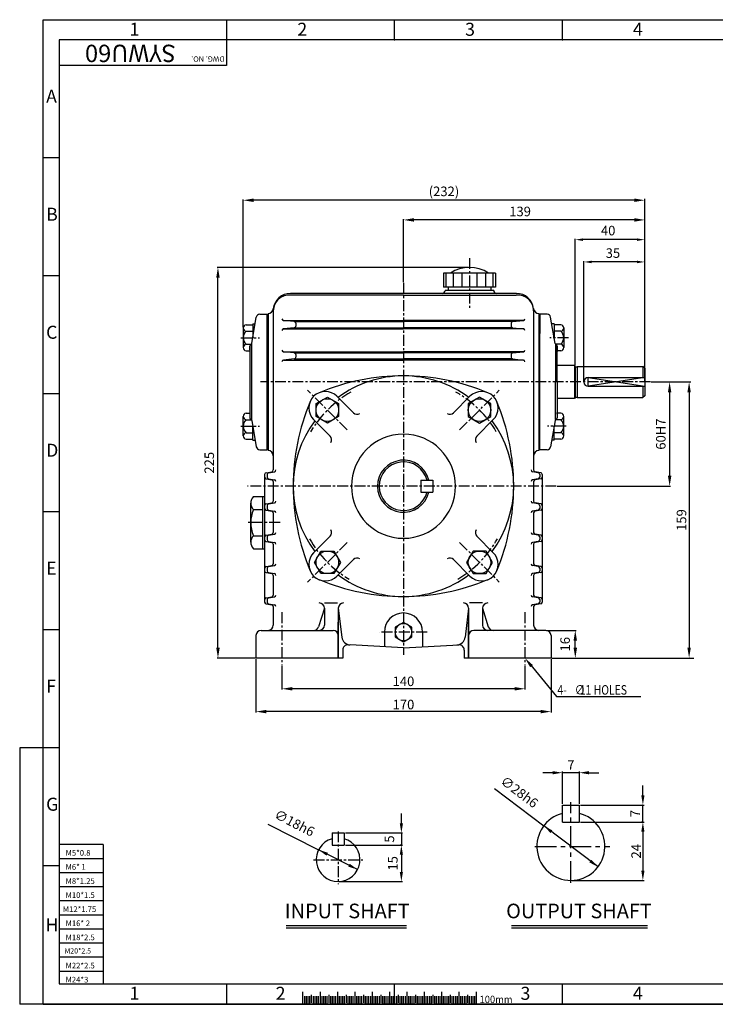
# Model space of a CAD drawing. Extents: x 0 to 805, y 0 to 567.
# Drawn here: x 0 to 401, y 0 to 567 of the extents above; entities that cross this region are included whole.
import ezdxf

# ---------------------------------------------------------------- set-up
doc = ezdxf.new("R2010")
doc.units = 0
doc.header["$LTSCALE"] = 5
doc.header["$MEASUREMENT"] = 0
doc.linetypes.add('CENTER', pattern=[2, 1.25, -0.25, 0.25, -0.25])
doc.layers.get('0').update_dxf_attribs({"color": 3, "linetype": 'CONTINUOUS'})
for name, color, linetype in [('CENTER', 1, 'CENTER'), ('DIM', 2, 'CONTINUOUS'), ('LOGO', 5, 'CONTINUOUS'), ('TEXT', 4, 'CONTINUOUS'), ('THIN', 2, 'CONTINUOUS')]:
    doc.layers.add(name, color=color, linetype=linetype)
doc.styles.add('DIM', font='romans.shx', dxfattribs={"width": 0.8})
doc.styles.add('GULIM', font='GulimChe.ttf')
doc.styles.get("Standard").update_dxf_attribs({"font": 'romans.shx'})

msp = doc.modelspace()

# ---------------------------------------------------------------- linework, layer by layer
for p, q in [((274.13, 420.95), (244.13, 420.95)), ((244.13, 420.95), (244.13, 412.95)), ((245.58, 420.95), (245.58, 412.95)), ((249.85, 420.95), (249.85, 412.95)), ((254.76, 420.95), (254.76, 412.95)), ((263.49, 420.95), (263.49, 412.95)), ((268.4, 420.95), (268.4, 412.95)), ((272.67, 420.95), (272.67, 412.95)), ((274.13, 420.95), (274.13, 412.95)), ((259.13, 409.3), (156.05, 409.3)), ((221.13, 408.3), (156.13, 408.3)), ((221.13, 408.3), (286.13, 408.3)), ((274.13, 412.95), (244.13, 412.95)), ((273.13, 410.95), (245.13, 410.95)), ((246.88, 412.95), (246.88, 410.95)), ((286.2, 409.3), (259.13, 409.3)), ((271.38, 412.95), (271.38, 410.95)), ((138.31, 397.3), (142.63, 397.3)), ((142.63, 319.3), (142.63, 397.3)), ((142.63, 397.3), (142.63, 386.3)), ((143.13, 397.8), (143.13, 318.8)), ((146.13, 399.3), (146.13, 307.64)), ((296.13, 400.54), (296.13, 307.64)), ((299.13, 397.8), (299.13, 358.3)), ((299.13, 397.3), (299.13, 387.3)), ((303.94, 397.3), (299.63, 397.3)), ((299.63, 397.3), (299.63, 386.3)), ((299.63, 386.3), (299.63, 397.3)), ((299.63, 358.3), (299.63, 397.3)), ((130.42, 391.26), (134.29, 391.26)), ((133.73, 380.53), (136.34, 395.64)), ((133.73, 380.53), (136.34, 395.64)), ((134.29, 391.76), (135.67, 391.76)), ((134.29, 391.76), (134.29, 383.76)), ((158.24, 393.07), (151.95, 393.66)), ((151.95, 393.66), (221.13, 393.66)), ((158.24, 393.07), (221.13, 393.07)), ((159.06, 392.08), (159.06, 390.52)), ((290.3, 393.66), (221.13, 393.66)), ((284.01, 393.07), (221.13, 393.07)), ((283.19, 392.08), (283.19, 390.52)), ((284.01, 393.07), (290.3, 393.66)), ((308.52, 380.53), (305.91, 395.64)), ((307.96, 391.76), (306.58, 391.76)), ((307.96, 391.76), (307.96, 383.76)), ((311.83, 391.26), (307.96, 391.26)), ((128.79, 389.39), (128.79, 378.13)), ((130.42, 387.51), (134.29, 387.51)), ((158.24, 389.54), (151.95, 388.95)), ((151.95, 388.95), (221.13, 388.95)), ((158.24, 389.54), (221.13, 389.54)), ((284.01, 389.54), (221.13, 389.54)), ((290.3, 388.95), (221.13, 388.95)), ((284.01, 389.54), (290.3, 388.95)), ((311.83, 387.51), (307.96, 387.51)), ((313.46, 389.39), (313.46, 378.13)), ((130.42, 380), (133.47, 380)), ((133.73, 336.08), (133.73, 380.53)), ((142.63, 381.8), (142.63, 334.8)), ((308.63, 379.9), (308.63, 358.3)), ((311.83, 380), (308.78, 380)), ((130.42, 376.25), (132.63, 376.25)), ((132.63, 378.9), (132.63, 337.7)), ((132.63, 376.8), (132.63, 378.9)), ((132.63, 378.9), (132.63, 376.8)), ((158.24, 375.07), (151.95, 375.66)), ((151.95, 375.66), (221.13, 375.66)), ((158.24, 375.07), (221.13, 375.07)), ((290.3, 375.66), (221.13, 375.66)), ((284.01, 375.07), (221.13, 375.07)), ((284.01, 375.07), (290.3, 375.66)), ((309.63, 358.3), (309.63, 378.9)), ((309.63, 378.9), (309.63, 376.8)), ((309.63, 376.8), (309.63, 375.8)), ((311.83, 376.25), (309.63, 376.25)), ((158.24, 371.54), (151.95, 370.95)), ((151.95, 370.95), (221.13, 370.95)), ((158.24, 371.54), (221.13, 371.54)), ((159.06, 374.08), (159.06, 372.52)), ((284.01, 371.54), (221.13, 371.54)), ((290.3, 370.95), (221.13, 370.95)), ((283.19, 374.08), (283.19, 372.52)), ((284.01, 371.54), (290.3, 370.95)), ((319.63, 367.8), (309.63, 367.8)), ((319.63, 367.8), (319.63, 348.8)), ((320.13, 367.3), (319.63, 367.8)), ((320.13, 367.3), (320.13, 349.3)), ((320.13, 367.1), (321.13, 367.1)), ((321.13, 367.3), (359.13, 367.3)), ((321.13, 367.3), (321.13, 349.3)), ((359.13, 367.3), (359.13, 360.8)), ((360.13, 366.3), (359.13, 367.3)), ((360.13, 366.3), (360.13, 350.3)), ((299.13, 358.3), (299.13, 319.3)), ((299.63, 319.3), (299.63, 358.3)), ((308.63, 336.7), (308.63, 358.3)), ((309.63, 358.3), (309.63, 337.7)), ((327.63, 360.8), (360.13, 360.8)), ((327.63, 355.8), (360.13, 355.8)), ((359.13, 355.8), (359.13, 349.3)), ((192.28, 340.58), (182.81, 350.05)), ((249.97, 340.58), (259.44, 350.05)), ((319.63, 348.8), (309.63, 348.8)), ((320.13, 349.3), (319.63, 348.8)), ((320.13, 349.5), (321.13, 349.5)), ((321.13, 349.3), (359.13, 349.3)), ((360.13, 350.3), (359.13, 349.3)), ((130.42, 340.35), (132.63, 340.35)), ((309.63, 339.8), (309.63, 340.8)), ((311.83, 340.35), (309.63, 340.35)), ((128.79, 327.22), (128.79, 338.47)), ((130.42, 336.6), (133.47, 336.6)), ((132.63, 339.8), (132.63, 337.7)), ((133.73, 336.08), (136.34, 320.96)), ((133.73, 336.08), (136.34, 320.96)), ((178.85, 327.14), (169.38, 336.61)), ((263.4, 327.14), (272.87, 336.61)), ((308.52, 336.08), (305.91, 320.96)), ((311.83, 336.6), (308.78, 336.6)), ((313.46, 327.22), (313.46, 338.47)), ((130.42, 329.09), (134.29, 329.09)), ((134.29, 324.84), (134.29, 332.85)), ((142.63, 319.3), (142.63, 330.3)), ((299.13, 329.3), (299.13, 318.8)), ((299.63, 319.3), (299.63, 330.3)), ((299.63, 319.3), (299.63, 330.3)), ((307.96, 324.84), (307.96, 332.85)), ((311.83, 329.09), (307.96, 329.09)), ((130.42, 325.34), (134.29, 325.34)), ((134.29, 324.84), (135.67, 324.84)), ((307.96, 324.84), (306.58, 324.84)), ((311.83, 325.34), (307.96, 325.34)), ((138.31, 319.3), (142.63, 319.3)), ((303.94, 319.3), (299.63, 319.3)), ((141.95, 306.07), (145.3, 306.66)), ((143.45, 306.07), (146.79, 306.66)), ((298.81, 306.07), (295.46, 306.66)), ((300.3, 306.07), (296.95, 306.66)), ((141.13, 305.08), (141.13, 231.52)), ((141.95, 302.54), (145.3, 301.95)), ((142.62, 305.08), (142.62, 303.52)), ((143.45, 302.54), (146.79, 301.95)), ((146.13, 300.96), (146.13, 289.64)), ((231.13, 301.8), (238.13, 301.8)), ((231.13, 301.8), (231.13, 294.8)), ((238.13, 301.8), (238.13, 294.8)), ((298.81, 302.54), (295.46, 301.95)), ((296.13, 300.96), (296.13, 289.64)), ((300.3, 302.54), (296.95, 301.95)), ((299.63, 305.08), (299.63, 303.52)), ((301.13, 305.08), (301.13, 231.52)), ((231.13, 294.8), (238.13, 294.8)), ((134.65, 292.31), (141.13, 292.31)), ((140.13, 262.31), (140.13, 292.31)), ((133.13, 284.82), (133.13, 288.57)), ((133.13, 269.81), (133.13, 284.82)), ((134.65, 284.82), (140.13, 284.82)), ((141.95, 288.07), (145.3, 288.66)), ((141.95, 284.54), (145.3, 283.95)), ((142.62, 287.08), (142.62, 285.52)), ((143.45, 288.07), (146.79, 288.66)), ((143.45, 284.54), (146.79, 283.95)), ((298.81, 288.07), (295.46, 288.66)), ((298.81, 284.54), (295.46, 283.95)), ((300.3, 288.07), (296.95, 288.66)), ((300.3, 284.54), (296.95, 283.95)), ((299.63, 287.08), (299.63, 285.52)), ((146.13, 282.96), (146.13, 271.64)), ((296.13, 282.96), (296.13, 271.64)), ((133.13, 266.06), (133.13, 269.81)), ((134.65, 269.81), (140.13, 269.81)), ((141.95, 270.07), (145.3, 270.66)), ((141.95, 266.54), (145.3, 265.95)), ((142.62, 269.08), (142.62, 267.52)), ((143.45, 270.07), (146.79, 270.66)), ((143.45, 266.54), (146.79, 265.95)), ((178.85, 269.46), (169.38, 259.99)), ((263.4, 269.46), (272.87, 259.99)), ((298.81, 270.07), (295.46, 270.66)), ((298.81, 266.54), (295.46, 265.95)), ((300.3, 270.07), (296.95, 270.66)), ((300.3, 266.54), (296.95, 265.95)), ((299.63, 269.08), (299.63, 267.52)), ((134.65, 262.31), (141.13, 262.31)), ((146.13, 264.96), (146.13, 253.64)), ((296.13, 264.96), (296.13, 253.64)), ((192.28, 256.02), (182.81, 246.55)), ((249.97, 256.02), (259.44, 246.55)), ((141.95, 252.07), (145.3, 252.66)), ((142.62, 251.08), (142.62, 249.52)), ((143.45, 252.07), (146.79, 252.66)), ((298.81, 252.07), (295.46, 252.66)), ((300.3, 252.07), (296.95, 252.66)), ((299.63, 251.08), (299.63, 249.52)), ((141.95, 248.54), (145.3, 247.95)), ((143.45, 248.54), (146.79, 247.95)), ((146.13, 246.96), (146.13, 235.64)), ((298.81, 248.54), (295.46, 247.95)), ((296.13, 246.96), (296.13, 235.64)), ((300.3, 248.54), (296.95, 247.95)), ((141.95, 234.07), (145.3, 234.66)), ((142.62, 233.08), (142.62, 231.52)), ((143.45, 234.07), (146.79, 234.66)), ((298.81, 234.07), (295.46, 234.66)), ((300.3, 234.07), (296.95, 234.66)), ((299.63, 233.08), (299.63, 231.52)), ((141.95, 230.54), (145.3, 229.95)), ((143.45, 230.54), (146.79, 229.95)), ((146.13, 228.96), (146.13, 218.3)), ((175.59, 228.07), (172.25, 217.4)), ((175.58, 231.07), (183.17, 231.07)), ((175.59, 228.07), (175.59, 218.3)), ((183.59, 228.07), (183.59, 199.3)), ((183.59, 228.07), (185.62, 211.31)), ((258.66, 228.07), (256.63, 211.31)), ((258.66, 228.07), (258.66, 199.3)), ((266.67, 231.07), (259.08, 231.07)), ((266.66, 228.07), (266.66, 218.3)), ((266.66, 228.07), (270, 217.4)), ((298.81, 230.54), (295.46, 229.95)), ((296.13, 228.96), (296.13, 218.3)), ((300.3, 230.54), (296.95, 229.95)), ((183.59, 199.3), (183.59, 220.03)), ((258.66, 199.3), (258.66, 220.03)), ((136.13, 212.3), (136.13, 199.3)), ((139.13, 215.3), (180.59, 215.3)), ((210.13, 214.3), (210.13, 205.88)), ((232.13, 214.3), (232.13, 205.88)), ((303.13, 215.3), (261.66, 215.3)), ((306.13, 212.3), (306.13, 199.3)), ((221.13, 205.3), (190.32, 206.92)), ((221.13, 205.3), (252.97, 206.97)), ((186.13, 199.3), (136.13, 199.3)), ((186.13, 203.97), (186.13, 199.3)), ((256.13, 203.97), (256.13, 199.3)), ((306.13, 199.3), (256.13, 199.3)), ((312.68, 114.73), (322.48, 114.73)), ((312.68, 104.93), (312.68, 114.73)), ((322.48, 104.93), (322.48, 114.73)), ((312.68, 104.93), (322.48, 104.93)), ((179.96, 98.66), (186.96, 98.66)), ((179.96, 98.66), (179.96, 91.66)), ((186.96, 98.66), (186.96, 91.66)), ((179.96, 91.66), (186.96, 91.66)), ((153.54, 45.35), (222.79, 45.35)), ((283.3, 45.35), (361.76, 45.35)), ((163.04, 7.12), (163.04, 0)), ((173.04, 7.17), (173.04, 0)), ((183.04, 7.12), (183.04, 0)), ((193.04, 7.17), (193.04, 0)), ((203.04, 7.12), (203.04, 0)), ((213.04, 7.12), (213.04, 0)), ((223.04, 7.12), (223.04, 0)), ((233.04, 7.17), (233.04, 0)), ((243.04, 7.12), (243.04, 0)), ((253.04, 7.17), (253.04, 0)), ((263.04, 7.12), (263.04, 0))]:
    msp.add_line(p, q)
for points in [[(183.78, 338.39), (177.28, 334.64), (170.79, 338.39), (170.79, 345.89), (177.28, 349.64), (183.78, 345.89)], [(258.47, 338.39), (264.97, 334.64), (271.46, 338.39), (271.46, 345.89), (264.97, 349.64), (258.47, 345.89)], [(181.03, 260.96), (184.78, 254.46), (181.03, 247.97), (173.53, 247.97), (169.78, 254.46), (173.53, 260.96)], [(261.22, 260.96), (257.47, 254.46), (261.22, 247.97), (268.72, 247.97), (272.47, 254.46), (268.72, 260.96)], [(225.98, 217.1), (221.13, 219.9), (216.28, 217.1), (216.28, 211.5), (221.13, 208.7), (225.98, 211.5)]]:
    msp.add_lwpolyline(points, close=True)
for centre in [(177.28, 342.14), (264.97, 342.14), (177.28, 254.46), (264.97, 254.46)]:
    msp.add_circle(centre, 6.5)
for centre, radius, start, end in [((259.13, 404.57), 19.73, 56.1242, 123.8758), ((156.05, 399.3), 10, 90, 173.3742), ((155.31, 399.15), 9.19, 84.9295, 179.045), ((243.48, 410.95), 1.65, 270, 0), ((274.78, 410.95), 1.65, 180, 270), ((286.94, 399.15), 9.19, 0.955, 95.0705), ((286.2, 399.3), 10, 6.6258, 90), ((138.31, 395.3), 2, 90, 170.2187), ((143.14, 400.8), 3, 270, 353.3742), ((299.12, 400.8), 3, 186.6258, 270), ((303.94, 395.3), 2, 9.7813, 90), ((130.69, 389.39), 1.9, 98.0486, 261.9514), ((152.13, 394.64), 1, 180, 260), ((158.06, 392.08), 1, 0, 80), ((284.19, 392.08), 1, 100, 180), ((290.13, 394.64), 1, 280, 0), ((311.57, 389.39), 1.9, 278.0486, 81.9514), ((133.93, 383.76), 5.14, 133.0522, 226.9478), ((152.13, 387.96), 1, 100, 180), ((158.06, 390.52), 1, 280, 0), ((284.19, 390.52), 1, 180, 260), ((290.13, 387.96), 1, 0, 80), ((308.32, 383.76), 5.14, 313.0522, 46.9478), ((130.69, 378.13), 1.9, 98.0486, 261.9514), ((132.75, 380.7), 1, 296.0177, 350.2187), ((132.75, 380.7), 1, 296.0177, 350.2187), ((132.75, 380.7), 1, 296.0177, 350.2187), ((309.5, 380.7), 1, 189.7813, 243.9823), ((309.5, 380.7), 1, 189.7813, 243.9823), ((311.57, 378.13), 1.9, 278.0486, 81.9514), ((133.63, 378.9), 1, 116.0177, 180), ((133.63, 378.9), 1, 116.0177, 180), ((133.63, 378.9), 1, 116.0177, 180), ((152.13, 376.64), 1, 180, 260), ((158.06, 374.08), 1, 0, 80), ((284.19, 374.08), 1, 100, 180), ((290.13, 376.64), 1, 280, 0), ((308.63, 378.9), 1, 0, 63.9823), ((308.63, 378.9), 1, 0, 63.9823), ((152.13, 369.96), 1, 100, 180), ((158.06, 372.52), 1, 280, 0), ((284.19, 372.52), 1, 180, 260), ((290.13, 369.96), 1, 0, 80), ((221.13, 234.8), 127, 90, 112.5338), ((221.13, 298.3), 63.5, 90, 126.3959), ((221.13, 298.3), 63.5, 53.6041, 90), ((221.13, 234.8), 127, 67.4662, 90), ((327.63, 358.3), 2.5, 90, 270), ((176.1, 343.33), 9.5, 45, 225), ((266.15, 343.33), 9.5, 315, 135), ((284.63, 298.3), 127, 157.4662, 180), ((157.63, 298.3), 127, 0, 22.5338), ((130.69, 338.47), 1.9, 98.0486, 261.9514), ((194.41, 342.7), 3, 225, 301.0411), ((247.85, 342.7), 3, 238.9589, 315), ((311.57, 338.47), 1.9, 278.0486, 81.9514), ((133.93, 332.85), 5.14, 133.0522, 226.9478), ((133.63, 337.7), 1, 180, 243.9823), ((133.63, 337.7), 1, 180, 243.9823), ((132.75, 335.91), 1, 9.7813, 63.9823), ((132.75, 335.91), 1, 9.7813, 63.9823), ((221.13, 298.3), 63.5, 143.6041, 216.3959), ((221.13, 298.3), 63.5, 323.6041, 36.3959), ((309.5, 335.91), 1, 116.0177, 170.2187), ((308.63, 337.7), 1, 296.0177, 0), ((308.32, 332.85), 5.14, 313.0522, 46.9478), ((130.69, 327.22), 1.9, 98.0486, 261.9514), ((311.57, 327.22), 1.9, 278.0486, 81.9514), ((176.73, 325.02), 3, 328.9589, 45), ((221.13, 298.3), 30, 90, 270), ((221.13, 298.3), 30, 270, 90), ((265.52, 325.02), 3, 135, 211.0411), ((138.31, 321.3), 2, 189.7813, 270), ((138.31, 321.3), 2, 189.7813, 270), ((143.13, 315.8), 3, 0, 90), ((299.13, 315.8), 3, 90, 180), ((303.94, 321.3), 2, 270, 350.2187), ((221.13, 298.3), 15, 13.4934, 346.5066), ((221.13, 298.3), 14, 14.4775, 345.5225), ((145.13, 307.64), 1, 280, 0), ((146.62, 307.64), 1, 280, 0), ((295.63, 307.64), 1, 180, 260), ((297.13, 307.64), 1, 180, 260), ((142.13, 305.08), 1, 100, 180), ((142.13, 303.52), 1, 180, 260), ((143.62, 305.08), 1, 100, 180), ((143.62, 303.52), 1, 180, 260), ((145.13, 300.96), 1, 0, 80), ((146.62, 300.96), 1, 0, 80), ((295.63, 300.96), 1, 100, 180), ((297.13, 300.96), 1, 100, 180), ((298.63, 305.08), 1, 0, 80), ((298.63, 303.52), 1, 280, 0), ((300.13, 305.08), 1, 0, 80), ((300.13, 303.52), 1, 280, 0), ((284.63, 298.3), 127, 180, 202.5338), ((157.63, 298.3), 127, 337.4662, 0), ((138.5, 288.57), 5.37, 135.7855, 224.2145), ((145.13, 289.64), 1, 280, 0), ((146.62, 289.64), 1, 280, 0), ((295.63, 289.64), 1, 180, 260), ((297.13, 289.64), 1, 180, 260), ((152.39, 277.31), 19.27, 157.0716, 202.9284), ((142.13, 287.08), 1, 100, 180), ((142.13, 285.52), 1, 180, 260), ((143.62, 287.08), 1, 100, 180), ((143.62, 285.52), 1, 180, 260), ((145.13, 282.96), 1, 0, 80), ((146.62, 282.96), 1, 0, 80), ((295.63, 282.96), 1, 100, 180), ((297.13, 282.96), 1, 100, 180), ((298.63, 287.08), 1, 0, 80), ((298.63, 285.52), 1, 280, 0), ((300.13, 287.08), 1, 0, 80), ((300.13, 285.52), 1, 280, 0), ((176.73, 271.58), 3, 315, 31.0411), ((265.52, 271.58), 3, 148.9589, 225), ((138.5, 266.06), 5.37, 135.7855, 224.2145), ((142.13, 269.08), 1, 100, 180), ((142.13, 267.52), 1, 180, 260), ((143.62, 269.08), 1, 100, 180), ((143.62, 267.52), 1, 180, 260), ((145.13, 271.64), 1, 280, 0), ((146.62, 271.64), 1, 280, 0), ((295.63, 271.64), 1, 180, 260), ((297.13, 271.64), 1, 180, 260), ((298.63, 269.08), 1, 0, 80), ((298.63, 267.52), 1, 280, 0), ((300.13, 269.08), 1, 0, 80), ((300.13, 267.52), 1, 280, 0), ((145.13, 264.96), 1, 0, 80), ((146.62, 264.96), 1, 0, 80), ((295.63, 264.96), 1, 100, 180), ((297.13, 264.96), 1, 100, 180), ((176.1, 253.27), 9.5, 135, 315), ((194.41, 253.9), 3, 58.9589, 135), ((247.85, 253.9), 3, 45, 121.0411), ((266.15, 253.27), 9.5, 225, 45), ((142.13, 251.08), 1, 100, 180), ((142.13, 249.52), 1, 180, 260), ((143.62, 251.08), 1, 100, 180), ((143.62, 249.52), 1, 180, 260), ((145.13, 253.64), 1, 280, 0), ((146.62, 253.64), 1, 280, 0), ((295.63, 253.64), 1, 180, 260), ((297.13, 253.64), 1, 180, 260), ((298.63, 251.08), 1, 0, 80), ((298.63, 249.52), 1, 280, 0), ((300.13, 251.08), 1, 0, 80), ((300.13, 249.52), 1, 280, 0), ((145.13, 246.96), 1, 0, 80), ((146.62, 246.96), 1, 0, 80), ((221.13, 361.8), 127, 247.4662, 270), ((221.13, 298.3), 63.5, 233.6041, 270), ((221.13, 298.3), 63.5, 270, 306.3959), ((221.13, 361.8), 127, 270, 292.5338), ((295.63, 246.96), 1, 100, 180), ((297.13, 246.96), 1, 100, 180), ((142.13, 233.08), 1, 100, 180), ((143.62, 233.08), 1, 100, 180), ((145.13, 235.64), 1, 280, 0), ((146.62, 235.64), 1, 280, 0), ((295.63, 235.64), 1, 180, 260), ((297.13, 235.64), 1, 180, 260), ((298.63, 233.08), 1, 0, 80), ((300.13, 233.08), 1, 0, 80), ((142.13, 231.52), 1, 180, 260), ((143.62, 231.52), 1, 180, 260), ((145.13, 228.96), 1, 0, 80), ((146.62, 228.96), 1, 0, 80), ((172.59, 228.07), 3, 0, 90), ((186.59, 228.07), 3, 90, 180), ((255.66, 228.07), 3, 0, 90), ((269.66, 228.07), 3, 90, 180), ((295.63, 228.96), 1, 100, 180), ((297.13, 228.96), 1, 100, 180), ((298.63, 231.52), 1, 280, 0), ((300.13, 231.52), 1, 280, 0), ((221.13, 214.3), 11, 90, 180), ((221.13, 214.3), 11, 0, 90), ((143.13, 218.3), 3, 270, 0), ((169.38, 218.3), 3, 270, 342.5998), ((172.59, 218.3), 3, 270, 0), ((221.13, 214.3), 4.85, 90, 270), ((221.13, 214.3), 4.85, 270, 90), ((269.66, 218.3), 3, 180, 270), ((272.87, 218.3), 3, 197.4002, 270), ((299.13, 218.3), 3, 180, 270), ((139.13, 212.3), 3, 90, 180), ((180.59, 212.3), 3, 0, 90), ((190.58, 211.91), 5, 186.9137, 267), ((251.67, 211.91), 5, 273, 353.0863), ((261.66, 212.3), 3, 90, 180), ((303.13, 212.3), 3, 0, 90), ((189.13, 203.97), 3, 87, 180), ((253.13, 203.97), 3, 0, 93), ((317.58, 90.93), 19.6, 104.4775, 75.5225), ((183.46, 83.26), 12.6, 106.1276, 73.8724)]:
    msp.add_arc(centre, radius, start, end)
at = {"layer": 'CENTER'}
for p, q in [((259.13, 429.66), (259.13, 399.74)), ((221.13, 415.36), (221.13, 201.28)), ((127.44, 383.76), (138.18, 383.76)), ((316.21, 383.76), (305.47, 383.76)), ((363.4, 358.3), (138.67, 358.3)), ((188.77, 330.66), (165.92, 353.51)), ((253.49, 330.66), (276.33, 353.51)), ((127.44, 332.85), (138.18, 332.85)), ((314.81, 332.85), (304.07, 332.85)), ((309.19, 298.3), (131.35, 298.3)), ((150.02, 277.31), (131.58, 277.31)), ((188.77, 265.94), (165.92, 243.09)), ((253.49, 265.94), (276.33, 243.09)), ((151.13, 225.69), (151.13, 195.29)), ((291.13, 225.69), (291.13, 195.29)), ((234.74, 214.3), (207.23, 214.3)), ((183.46, 99.52), (183.46, 69.12)), ((169.33, 83.26), (197.63, 83.26))]:
    msp.add_line(p, q, dxfattribs=at)
at = {"layer": 'CENTER', "ltscale": 2}
for p, q in [((317.58, 69.99), (317.58, 116.42)), ((296.85, 90.93), (339.99, 90.93))]:
    msp.add_line(p, q, dxfattribs=at)
at = {"layer": 'CENTER'}
for start, end in [(119.1939, 149.6131), (30.3869, 60.8061), (209.1939, 239.6131), (300.3869, 330.8061)]:
    msp.add_arc((221.13, 298.3), 62, start, end, dxfattribs=at)
at = {"layer": 'DIM'}
for p, q in [((119.38, 555.28), (119.38, 566.88)), ((216.04, 555.28), (216.04, 566.88)), ((13.53, 566.88), (805.3, 566.88)), ((312.7, 555.28), (312.7, 566.88)), ((22.72, 487.35), (13.53, 487.35)), ((128.79, 389.89), (128.79, 463.44)), ((356.13, 462.94), (132.79, 462.94)), ((360.13, 358.8), (360.13, 463.82)), ((221.13, 415.86), (221.13, 452.11)), ((356.13, 451.61), (225.13, 451.61)), ((320.13, 367.8), (320.13, 440.74)), ((357.13, 440.24), (323.13, 440.24)), ((325.13, 358.8), (325.13, 427.9)), ((357.13, 427.4), (328.13, 427.4)), ((258.63, 424.3), (113.74, 424.3)), ((114.24, 203.3), (114.24, 420.3)), ((22.72, 419.42), (13.53, 419.42)), ((363.9, 358.3), (386.78, 358.3)), ((363.9, 358.3), (374.98, 358.3)), ((22.72, 351.49), (13.53, 351.49)), ((374.48, 354.3), (374.48, 302.3)), ((385.7, 354.3), (385.7, 203.3)), ((309.69, 298.3), (374.98, 298.3)), ((22.72, 283.56), (13.53, 283.56)), ((22.72, 215.63), (13.53, 215.63)), ((303.63, 215.3), (320.62, 215.3)), ((320.12, 203.3), (320.12, 211.3)), ((135.63, 199.3), (113.74, 199.3)), ((136.13, 198.8), (136.13, 168.01)), ((306.13, 198.8), (306.13, 168.01)), ((306.63, 199.3), (388.33, 199.3)), ((306.63, 199.3), (320.62, 199.3)), ((151.13, 194.79), (151.13, 181.17)), ((291.13, 194.79), (291.13, 181.17)), ((287.13, 181.67), (155.13, 181.67)), ((309.25, 177.27), (357.81, 177.27)), ((302.13, 168.51), (140.13, 168.51)), ((0, 147.69), (0, 0)), ((13.53, 147.69), (0, 147.69)), ((22.72, 147.69), (13.53, 147.69)), ((307.08, 133.33), (301.48, 133.33)), ((312.68, 115.43), (312.68, 134.03)), ((322.48, 133.33), (312.68, 133.33)), ((322.48, 115.43), (322.48, 134.03)), ((328.08, 133.33), (333.68, 133.33)), ((359.06, 120.33), (359.06, 125.93)), ((273.64, 124.17), (301.95, 102.76)), ((323.18, 114.73), (359.76, 114.73)), ((359.06, 104.93), (359.06, 114.73)), ((219.92, 104.26), (219.92, 109.86)), ((143, 103.69), (172.21, 88.94)), ((333.21, 79.11), (301.95, 102.76)), ((323.18, 104.93), (359.76, 104.93)), ((359.06, 104.93), (358.36, 104.93)), ((187.66, 98.66), (220.62, 98.66)), ((219.92, 98.66), (219.92, 91.66)), ((359.06, 99.33), (359.06, 93.73)), ((359.06, 99.33), (359.06, 76.93)), ((187.66, 91.66), (220.62, 91.66)), ((219.92, 91.66), (219.22, 91.66)), ((194.7, 77.58), (172.21, 88.94)), ((219.92, 86.06), (219.92, 80.46)), ((219.92, 86.06), (219.92, 76.26)), ((22.72, 79.76), (13.53, 79.76)), ((184.16, 70.66), (220.62, 70.66)), ((318.28, 71.33), (359.76, 71.33)), ((153.54, 44), (222.79, 44)), ((283.3, 44), (361.76, 44)), ((119.38, 0.23), (119.38, 11.83)), ((312.7, 0.23), (312.7, 11.83)), ((13.53, 0), (0, 0))]:
    msp.add_line(p, q, dxfattribs=at)
msp.add_lwpolyline([(293.67, 196.21), (309.25, 177.27)], dxfattribs=at)
for p in [(119.38, 555.28), (216.04, 555.28), (312.7, 555.28), (22.72, 487.35), (22.72, 419.42), (22.72, 351.49), (22.72, 283.56), (22.72, 215.63), (22.72, 147.69), (22.72, 79.76), (119.38, 0.23), (312.7, 0.23)]:
    msp.add_point(p, dxfattribs=at)
for points in [[(134.79, 463.94), (134.79, 461.94), (128.79, 462.94)], [(354.13, 463.94), (354.13, 461.94), (360.13, 462.94)], [(227.13, 452.61), (227.13, 450.61), (221.13, 451.61)], [(354.13, 452.61), (354.13, 450.61), (360.13, 451.61)], [(324.63, 440.99), (324.63, 439.49), (320.13, 440.24)], [(355.63, 440.99), (355.63, 439.49), (360.13, 440.24)], [(329.63, 428.15), (329.63, 426.65), (325.13, 427.4)], [(355.63, 428.15), (355.63, 426.65), (360.13, 427.4)], [(113.24, 418.3), (115.24, 418.3), (114.24, 424.3)], [(373.48, 352.3), (375.48, 352.3), (374.48, 358.3)], [(384.7, 352.3), (386.7, 352.3), (385.7, 358.3)], [(373.48, 304.3), (375.48, 304.3), (374.48, 298.3)], [(319.12, 209.3), (321.12, 209.3), (320.12, 215.3)], [(113.24, 205.3), (115.24, 205.3), (114.24, 199.3)], [(319.12, 205.3), (321.12, 205.3), (320.12, 199.3)], [(384.7, 205.3), (386.7, 205.3), (385.7, 199.3)], [(294.17, 194.03), (291.13, 199.3), (295.71, 195.3)], [(157.13, 182.67), (157.13, 180.67), (151.13, 181.67)], [(285.13, 182.67), (285.13, 180.67), (291.13, 181.67)], [(142.13, 169.51), (142.13, 167.51), (136.13, 168.51)], [(300.13, 169.51), (300.13, 167.51), (306.13, 168.51)], [(307.08, 134.27), (307.08, 132.4), (312.68, 133.33)], [(328.08, 134.27), (328.08, 132.4), (322.48, 133.33)], [(358.13, 120.33), (359.99, 120.33), (359.06, 114.73)], [(218.98, 104.26), (220.85, 104.26), (219.92, 98.66)], [(305.86, 98.63), (306.98, 100.12), (301.95, 102.76)], [(358.13, 99.33), (359.99, 99.33), (359.06, 104.93)], [(358.13, 99.33), (359.99, 99.33), (359.06, 104.93)], [(218.98, 86.06), (220.85, 86.06), (219.92, 91.66)], [(218.98, 86.06), (220.85, 86.06), (219.92, 91.66)], [(176.79, 85.58), (177.63, 87.25), (172.21, 88.94)], [(189.29, 79.27), (190.13, 80.93), (194.7, 77.58)], [(328.19, 81.74), (329.31, 83.23), (333.21, 79.11)], [(218.98, 76.26), (220.85, 76.26), (219.92, 70.66)], [(358.13, 76.93), (359.99, 76.93), (359.06, 71.33)]]:
    msp.add_solid(points, dxfattribs=at)
at = {"layer": 'LOGO'}
for p, q in [((796, 555.28), (22.72, 555.28)), ((22.72, 555.28), (22.72, 11.83)), ((22.72, 11.83), (796, 11.83))]:
    msp.add_line(p, q, dxfattribs=at)
at = {"layer": 'THIN'}
for p, q in [((13.53, 0), (13.53, 566.88)), ((119.21, 555.28), (119.21, 540.58)), ((119.21, 540.58), (22.72, 540.58)), ((48.19, 91.95), (22.72, 91.95)), ((48.19, 91.95), (48.19, 11.83)), ((48.19, 83.84), (22.72, 83.84)), ((48.19, 75.73), (22.72, 75.73)), ((48.19, 67.62), (22.72, 67.62)), ((48.19, 59.51), (22.72, 59.51)), ((48.19, 51.39), (22.72, 51.39)), ((48.19, 43.28), (22.72, 43.28)), ((48.19, 35.17), (22.72, 35.17)), ((48.19, 27.06), (22.72, 27.06)), ((48.19, 18.95), (22.72, 18.95)), ((216.04, 0.23), (216.04, 11.83)), ((805.3, 0), (13.53, 0)), ((13.53, 0), (805.3, 0)), ((164.04, 4.67), (164.04, 0)), ((165.04, 4.67), (165.04, 0)), ((166.04, 4.67), (166.04, 0)), ((167.04, 4.67), (167.04, 0)), ((168.04, 5.43), (168.04, 0.76)), ((169.04, 4.67), (169.04, 0)), ((170.04, 4.67), (170.04, 0)), ((171.04, 4.67), (171.04, 0)), ((172.04, 4.67), (172.04, 0)), ((174.04, 4.67), (174.04, 0)), ((175.04, 4.67), (175.04, 0)), ((176.04, 4.67), (176.04, 0)), ((177.04, 4.67), (177.04, 0)), ((178.04, 5.43), (178.04, 0.76)), ((179.04, 4.67), (179.04, 0)), ((180.04, 4.67), (180.04, 0)), ((181.04, 4.67), (181.04, 0)), ((182.04, 4.67), (182.04, 0)), ((183.04, 4.67), (183.04, 0)), ((184.04, 4.67), (184.04, 0)), ((185.04, 4.67), (185.04, 0)), ((186.04, 4.67), (186.04, 0)), ((187.04, 4.67), (187.04, 0)), ((188.04, 5.43), (188.04, 0.76)), ((189.04, 4.67), (189.04, 0)), ((190.04, 4.67), (190.04, 0)), ((191.04, 4.67), (191.04, 0)), ((192.04, 4.67), (192.04, 0)), ((194.04, 4.67), (194.04, 0)), ((195.04, 4.67), (195.04, 0)), ((196.04, 4.67), (196.04, 0)), ((197.04, 4.67), (197.04, 0)), ((198.04, 5.43), (198.04, 0.76)), ((199.04, 4.67), (199.04, 0)), ((200.04, 4.67), (200.04, 0)), ((201.04, 4.67), (201.04, 0)), ((202.04, 4.67), (202.04, 0)), ((203.04, 4.67), (203.04, 0)), ((204.04, 4.67), (204.04, 0)), ((205.04, 4.67), (205.04, 0)), ((206.04, 4.67), (206.04, 0)), ((207.04, 4.67), (207.04, 0)), ((208.04, 5.43), (208.04, 0.76)), ((209.04, 4.67), (209.04, 0)), ((210.04, 4.67), (210.04, 0)), ((211.04, 4.67), (211.04, 0)), ((212.04, 4.67), (212.04, 0)), ((213.04, 4.67), (213.04, 0)), ((214.04, 4.67), (214.04, 0)), ((215.04, 4.67), (215.04, 0)), ((216.04, 4.67), (216.04, 0)), ((217.04, 4.67), (217.04, 0)), ((218.04, 5.43), (218.04, 0.76)), ((219.04, 4.67), (219.04, 0)), ((220.04, 4.67), (220.04, 0)), ((221.04, 4.67), (221.04, 0)), ((222.04, 4.67), (222.04, 0)), ((223.04, 4.67), (223.04, 0)), ((224.04, 4.67), (224.04, 0)), ((225.04, 4.67), (225.04, 0)), ((226.04, 4.67), (226.04, 0)), ((227.04, 4.67), (227.04, 0)), ((228.04, 5.43), (228.04, 0.76)), ((229.04, 4.67), (229.04, 0)), ((230.04, 4.67), (230.04, 0)), ((231.04, 4.67), (231.04, 0)), ((232.04, 4.67), (232.04, 0)), ((233.04, 4.67), (233.04, 0)), ((234.04, 4.67), (234.04, 0)), ((235.04, 4.67), (235.04, 0)), ((236.04, 4.67), (236.04, 0)), ((237.04, 4.67), (237.04, 0)), ((238.04, 5.43), (238.04, 0.76)), ((239.04, 4.67), (239.04, 0)), ((240.04, 4.67), (240.04, 0)), ((241.04, 4.67), (241.04, 0)), ((242.04, 4.67), (242.04, 0)), ((243.04, 4.67), (243.04, 0)), ((244.04, 4.67), (244.04, 0)), ((245.04, 4.67), (245.04, 0)), ((246.04, 4.67), (246.04, 0)), ((247.04, 4.67), (247.04, 0)), ((248.04, 5.43), (248.04, 0.76)), ((249.04, 4.67), (249.04, 0)), ((250.04, 4.67), (250.04, 0)), ((251.04, 4.67), (251.04, 0)), ((252.04, 4.67), (252.04, 0)), ((253.04, 4.67), (253.04, 0)), ((254.04, 4.67), (254.04, 0)), ((255.04, 4.67), (255.04, 0)), ((256.04, 4.67), (256.04, 0)), ((257.04, 4.67), (257.04, 0)), ((258.04, 5.43), (258.04, 0.76)), ((259.04, 4.67), (259.04, 0)), ((260.04, 4.67), (260.04, 0)), ((261.04, 4.67), (261.04, 0)), ((262.04, 4.67), (262.04, 0))]:
    msp.add_line(p, q, dxfattribs=at)
msp.add_lwpolyline([(360.13, 360.8), (327.63, 355.8), (327.63, 360.8), (360.13, 355.8)], dxfattribs=at)
msp.add_point((216.04, 0.22), dxfattribs=at)

# ---------------------------------------------------------------- texts
at = {"layer": 'DIM', "style": 'DIM', "width": 0.8}
for s, p in [('4-', (309.8, 178.27)), ('∅', (319.82, 178.27)), ('11 HOLES', (322.71, 178.27))]:
    msp.add_text(s, height=5.5, dxfattribs=at).set_placement(p)
at = {"layer": 'DIM', "char_height": 5.5, "attachment_point": 5, "style": 'DIM'}
for s, insert in [('\\f??|b0|i0|c0|p49;(232)', (244.46, 468.05)), ('139', (288.33, 455.76)), ('40', (339.06, 444.74)), ('35', (341.8, 431.79)), ('\\A1;140', (221.13, 185.96)), ('\\A1;170', (221.13, 172.58)), ('\\A1;7', (317.58, 137.79))]:
    msp.add_mtext(s, dxfattribs=dict(at, insert=insert))
for s, insert, rotation in [('60H7', (370.1, 328.3), 90), ('\\A1;225', (109.23, 311.8), 90), ('\\A1;159', (381.32, 278.8), 90), ('\\A1;16', (314.24, 207.3), 90), ('∅28h6', (287.49, 121.7), 323), ('∅18h6', (158.03, 103.76), 333), ('\\A1;7', (354.65, 109.83), 90), ('\\A1;5', (213.01, 95.16), 90), ('\\A1;24', (355.15, 88.13), 90), ('\\A1;15', (215.01, 81.16), 90)]:
    msp.add_mtext(s, dxfattribs=dict(at, insert=insert, rotation=rotation))
at = {"layer": 'TEXT', "style": 'GULIM'}
msp.add_text('SYWU60', height=10, rotation=180, dxfattribs=at).set_placement((89.97, 552.47))
at = {"layer": 'TEXT'}
msp.add_text('DWG. NO.', height=3.12, rotation=180, dxfattribs=at).set_placement((117.98, 545.76))
at = {"layer": 'TEXT', "char_height": 8.4, "attachment_point": 5, "style": 'DIM'}
for s, insert in [('INPUT SHAFT', (188.72, 52.65)), ('OUTPUT SHAFT', (322.24, 52.65))]:
    msp.add_mtext(s, dxfattribs=dict(at, insert=insert))
at = {"layer": 'THIN'}
for s, height, p in [('1', 7.49, (63.33, 557.64)), ('2', 7.49, (159.99, 557.64)), ('3', 7.49, (256.65, 557.64)), ('4', 7.49, (353.31, 557.64)), ('A', 7.49, (15.23, 519.05)), ('B', 7.49, (15.23, 451.12)), ('C', 7.49, (15.23, 383.19)), ('D', 7.49, (15.23, 315.26)), ('E', 7.49, (15.23, 247.33)), ('F', 7.49, (15.23, 179.4)), ('G', 7.49, (15.23, 111.46)), ('M5*0.8', 3.262, (26.45, 85.57)), ('M6* 1', 3.262, (26.45, 77.46)), ('M8*1.25', 3.262, (26.45, 69.34)), ('M10*1.5', 3.262, (26.45, 61.23)), ('M12*1.75', 3.262, (24.84, 53.12)), ('H', 7.49, (14.93, 41.99)), ('M16* 2', 3.262, (26.45, 45.01)), ('M18*2.5', 3.262, (26.45, 36.9)), ('M20*2.5', 2.965, (25.86, 29.25)), ('M22*2.5', 3.262, (26.45, 20.67)), ('M24*3', 3.262, (26.45, 12.56)), ('1', 7.49, (63.33, 2.59)), ('2', 7.49, (147.5, 2.59)), ('3', 7.49, (288.56, 2.59)), ('4', 7.49, (353.31, 2.59))]:
    msp.add_text(s, height=height, dxfattribs=at).set_placement(p)
at = {"layer": 'THIN', "style": 'GULIM', "width": 0.95}
msp.add_text('100mm', height=4.16, dxfattribs=at).set_placement((264.98, 0.76))

doc.saveas('drawing.dxf')
